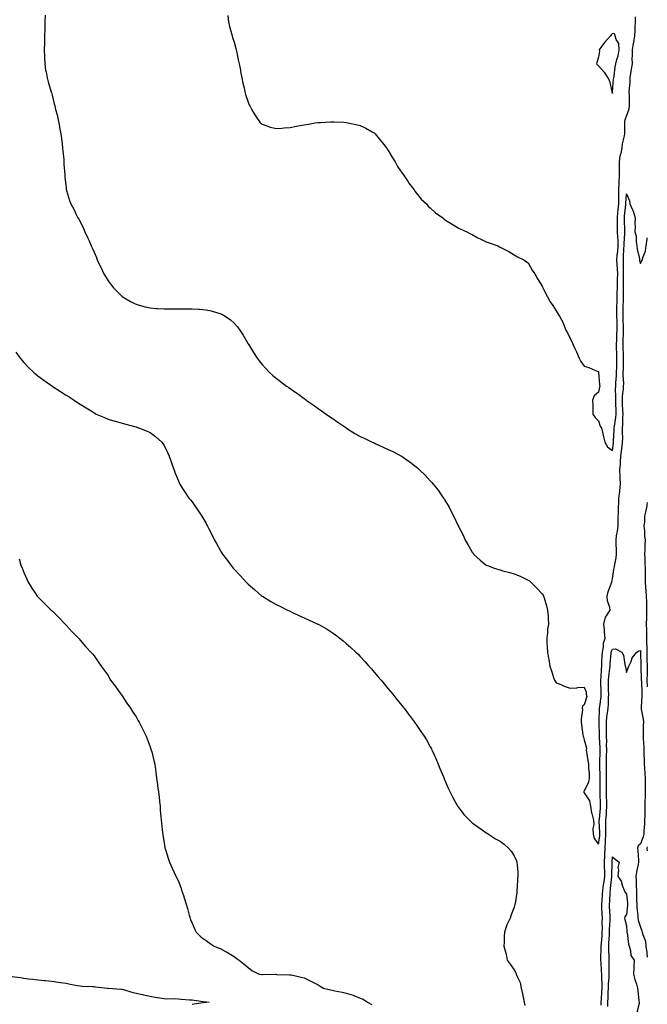
# Model space of a CAD drawing. Units: inches. Extents: x 971123 to 973763, y 7268858 to 7271498.
# Drawn here: x 973315 to 973763, y 7270000 to 7270704 of the extents above; entities that cross this region are included whole.
import ezdxf

# ---------------------------------------------------------------- set-up
doc = ezdxf.new("R2010")
doc.units = ezdxf.units.IN
doc.header["$MEASUREMENT"] = 0
doc.layers.add('Contour_97117268', color=7, linetype='Continuous', true_color=0xdf27ee)

msp = doc.modelspace()

# ---------------------------------------------------------------- linework, layer by layer
at = {"layer": 'Contour_97117268'}
for points in [[(973333.15, 7270706.82, 3192), (973332.92, 7270701.92, 3192), (973332.87, 7270697.1, 3192), (973332.85, 7270696.72, 3192), (973332.81, 7270691.92, 3192), (973332.69, 7270687.28, 3192), (973332.59, 7270686.46, 3192), (973332.45, 7270681.92, 3192), (973332.67, 7270677.3, 3192), (973332.62, 7270676.49, 3192), (973332.86, 7270671.92, 3192), (973333.51, 7270667.38, 3192), (973333.78, 7270666.19, 3192), (973334.5, 7270661.92, 3192), (973335.27, 7270659.14, 3192), (973337.2, 7270652.77, 3192), (973337.44, 7270651.92, 3192), (973337.58, 7270651.45, 3192), (973338.05, 7270649.71, 3192), (973339.66, 7270643.53, 3192), (973340.04, 7270641.92, 3192), (973340.66, 7270639.31, 3192), (973341.64, 7270635.51, 3192), (973342.42, 7270631.92, 3192), (973343.32, 7270627.19, 3192), (973343.44, 7270626.53, 3192), (973344.32, 7270621.92, 3192), (973344.72, 7270618.59, 3192), (973345.27, 7270614.7, 3192), (973345.64, 7270611.92, 3192), (973345.76, 7270609.63, 3192), (973346.4, 7270603.57, 3192), (973346.5, 7270601.92, 3192), (973346.51, 7270600.38, 3192), (973347.18, 7270592.79, 3192), (973347.18, 7270591.92, 3192), (973347.21, 7270591.08, 3192), (973348.05, 7270583.74, 3192), (973348.25, 7270582.12, 3192), (973348.28, 7270581.92, 3192), (973348.39, 7270581.58, 3192), (973350.64, 7270574.51, 3192), (973351.52, 7270571.92, 3192), (973353.78, 7270567.65, 3192), (973355.08, 7270564.89, 3192), (973356.54, 7270561.92, 3192), (973357.14, 7270561.01, 3192), (973358.05, 7270559.44, 3192), (973360.54, 7270554.41, 3192), (973361.55, 7270551.92, 3192), (973363.66, 7270547.53, 3192), (973364.48, 7270545.49, 3192), (973366.04, 7270541.92, 3192), (973366.7, 7270540.57, 3192), (973368.05, 7270537.48, 3192), (973369.71, 7270533.58, 3192), (973370.34, 7270531.92, 3192), (973372.51, 7270527.46, 3192), (973372.86, 7270526.73, 3192), (973375.16, 7270521.92, 3192), (973376.22, 7270520.09, 3192), (973378.05, 7270517.07, 3192), (973380.26, 7270514.13, 3192), (973381.95, 7270511.92, 3192), (973384.96, 7270508.83, 3192), (973388.05, 7270505.93, 3192), (973390.49, 7270504.36, 3192), (973394.55, 7270501.92, 3192), (973396.9, 7270500.77, 3192), (973398.05, 7270500.26, 3192), (973400.27, 7270499.7, 3192), (973404.66, 7270498.53, 3192), (973408.05, 7270497.72, 3192), (973412.59, 7270497.38, 3192), (973413.42, 7270497.29, 3192), (973418.05, 7270496.99, 3192), (973422.93, 7270497.04, 3192), (973423.16, 7270497.03, 3192), (973428.05, 7270497.05, 3192), (973432.88, 7270497.09, 3192), (973433.22, 7270497.09, 3192), (973438.05, 7270497.11, 3192), (973442.89, 7270496.76, 3192), (973443.25, 7270496.72, 3192), (973448.05, 7270496.36, 3192), (973451.71, 7270495.58, 3192), (973455.57, 7270494.4, 3192), (973458.05, 7270493.8, 3192), (973459.37, 7270493.24, 3192), (973461.58, 7270491.92, 3192), (973465.42, 7270489.29, 3192), (973468.05, 7270486.8, 3192), (973470.41, 7270484.28, 3192), (973472.17, 7270481.92, 3192), (973474.48, 7270478.35, 3192), (973478.05, 7270472.02, 3192), (973478.09, 7270471.96, 3192), (973478.11, 7270471.92, 3192), (973478.22, 7270471.75, 3192), (973481.99, 7270465.86, 3192), (973484.5, 7270461.92, 3192), (973486.01, 7270459.88, 3192), (973488.05, 7270457.2, 3192), (973490.63, 7270454.5, 3192), (973493.07, 7270451.92, 3192), (973495.67, 7270449.54, 3192), (973498.05, 7270447.43, 3192), (973501.18, 7270445.05, 3192), (973505.4, 7270441.92, 3192), (973507, 7270440.87, 3192), (973508.05, 7270440.15, 3192), (973512.86, 7270436.73, 3192), (973514.18, 7270435.79, 3192), (973518.05, 7270433, 3192), (973518.67, 7270432.54, 3192), (973519.48, 7270431.92, 3192), (973524.51, 7270428.38, 3192), (973528.05, 7270425.93, 3192), (973530.35, 7270424.22, 3192), (973533.65, 7270421.92, 3192), (973536.25, 7270420.12, 3192), (973538.05, 7270418.95, 3192), (973542.12, 7270415.99, 3192), (973547.73, 7270412.24, 3192), (973548.05, 7270412.03, 3192), (973548.11, 7270411.98, 3192), (973548.22, 7270411.92, 3192), (973554.23, 7270408.1, 3192), (973558.05, 7270405.97, 3192), (973560.77, 7270404.64, 3192), (973566.71, 7270401.92, 3192), (973567.6, 7270401.47, 3192), (973568.05, 7270401.25, 3192), (973569.31, 7270400.66, 3192), (973574.46, 7270398.33, 3192), (973578.05, 7270396.64, 3192), (973581.27, 7270395.14, 3192), (973587.6, 7270391.92, 3192), (973587.88, 7270391.75, 3192), (973588.05, 7270391.65, 3192), (973589.03, 7270390.94, 3192), (973593.73, 7270387.6, 3192), (973598.05, 7270384.25, 3192), (973599.28, 7270383.15, 3192), (973600.61, 7270381.92, 3192), (973604.35, 7270378.22, 3192), (973608.05, 7270374.32, 3192), (973609.19, 7270373.06, 3192), (973610.18, 7270371.92, 3192), (973613.63, 7270367.5, 3192), (973616.38, 7270363.59, 3192), (973617.57, 7270361.92, 3192), (973617.77, 7270361.64, 3192), (973618.05, 7270361.14, 3192), (973621.5, 7270355.37, 3192), (973623.33, 7270351.92, 3192), (973624.94, 7270348.81, 3192), (973628.05, 7270342.18, 3192), (973628.14, 7270342.01, 3192), (973628.19, 7270341.92, 3192), (973628.31, 7270341.66, 3192), (973631.46, 7270335.33, 3192), (973633, 7270331.92, 3192), (973634.85, 7270328.72, 3192), (973638.05, 7270323.18, 3192), (973638.6, 7270322.47, 3192), (973639.02, 7270321.92, 3192), (973643.69, 7270317.56, 3192), (973648.05, 7270314.01, 3192), (973649.55, 7270313.42, 3192), (973653.69, 7270311.92, 3192), (973657.03, 7270310.9, 3192), (973658.05, 7270310.58, 3192), (973659.92, 7270310.05, 3192), (973664.9, 7270308.77, 3192), (973668.05, 7270307.79, 3192), (973672.19, 7270306.06, 3192), (973675.55, 7270304.42, 3192), (973678.05, 7270303.28, 3192), (973678.82, 7270302.69, 3192), (973679.75, 7270301.92, 3192), (973683.98, 7270297.85, 3192), (973688.05, 7270293.58, 3192), (973688.62, 7270292.49, 3192), (973688.97, 7270291.92, 3192), (973689.36, 7270290.61, 3192), (973690.96, 7270284.83, 3192), (973691.87, 7270281.92, 3192), (973692.18, 7270277.79, 3192), (973692.21, 7270276.08, 3192), (973692.57, 7270271.92, 3192), (973691.66, 7270268.31, 3192), (973691.81, 7270265.68, 3192), (973691.23, 7270261.92, 3192), (973691.28, 7270258.69, 3192), (973691.63, 7270255.5, 3192), (973691.68, 7270251.92, 3192), (973692.49, 7270247.48, 3192), (973692.69, 7270246.56, 3192), (973693.48, 7270241.92, 3192), (973694.55, 7270238.42, 3192), (973696.13, 7270233.84, 3192), (973696.76, 7270231.92, 3192), (973697.23, 7270231.1, 3192), (973698.05, 7270229.89, 3192), (973701.31, 7270228.66, 3192), (973703.77, 7270227.64, 3192), (973708.05, 7270226.24, 3192), (973712.61, 7270226.48, 3192), (973713.41, 7270226.56, 3192), (973718.05, 7270226.8, 3192), (973719.33, 7270223.2, 3192), (973719.45, 7270221.92, 3192), (973719.72, 7270220.25, 3192), (973718.05, 7270214.21, 3192), (973716.72, 7270213.25, 3192), (973716.62, 7270211.92, 3192), (973716.77, 7270210.64, 3192), (973715.72, 7270204.25, 3192), (973715.86, 7270201.92, 3192), (973716.1, 7270199.97, 3192), (973717.1, 7270192.87, 3192), (973717.22, 7270191.92, 3192), (973717.39, 7270191.26, 3192), (973718.05, 7270189.17, 3192), (973719.53, 7270183.4, 3192), (973719.38, 7270181.92, 3192), (973719.65, 7270180.32, 3192), (973720.61, 7270174.48, 3192), (973721.07, 7270171.92, 3192), (973721.12, 7270168.85, 3192), (973721.55, 7270165.42, 3192), (973721.59, 7270161.92, 3192), (973721, 7270158.97, 3192), (973718.05, 7270152.68, 3192), (973717.72, 7270152.25, 3192), (973717.61, 7270151.92, 3192), (973717.79, 7270151.66, 3192), (973718.05, 7270151.51, 3192), (973721.83, 7270145.7, 3192), (973722.43, 7270141.92, 3192), (973723.19, 7270137.06, 3192), (973723.37, 7270136.6, 3192), (973724.51, 7270131.92, 3192), (973724.8, 7270128.67, 3192), (973724.14, 7270125.83, 3192), (973724.33, 7270121.92, 3192), (973724.96, 7270118.83, 3192), (973728.05, 7270114.63, 3192), (973729.17, 7270120.8, 3192), (973729.23, 7270121.92, 3192), (973729.22, 7270123.09, 3192), (973728.73, 7270131.24, 3192), (973728.73, 7270131.92, 3192), (973728.78, 7270132.65, 3192), (973729.56, 7270140.41, 3192), (973729.67, 7270141.92, 3192), (973729.62, 7270143.49, 3192), (973729.34, 7270150.63, 3192), (973729.29, 7270151.92, 3192), (973729.29, 7270153.16, 3192), (973729.25, 7270160.72, 3192), (973729.25, 7270161.92, 3192), (973729.26, 7270163.13, 3192), (973729.13, 7270170.84, 3192), (973729.14, 7270171.92, 3192), (973729.16, 7270173.03, 3192), (973729.39, 7270180.58, 3192), (973729.41, 7270181.92, 3192), (973729.39, 7270183.26, 3192), (973728.88, 7270191.09, 3192), (973728.87, 7270191.92, 3192), (973728.85, 7270192.72, 3192), (973728.69, 7270201.28, 3192), (973728.68, 7270201.92, 3192), (973728.74, 7270202.61, 3192), (973728.9, 7270211.07, 3192), (973728.99, 7270211.92, 3192), (973729.07, 7270212.94, 3192), (973729.98, 7270219.99, 3192), (973730.11, 7270221.92, 3192), (973730.07, 7270223.94, 3192), (973729.92, 7270230.05, 3192), (973729.89, 7270231.92, 3192), (973730.05, 7270233.92, 3192), (973730.26, 7270239.71, 3192), (973730.45, 7270241.92, 3192), (973730.63, 7270244.5, 3192), (973730.84, 7270249.13, 3192), (973731.04, 7270251.92, 3192), (973731.75, 7270255.62, 3192), (973731.8, 7270258.17, 3192), (973732.9, 7270261.92, 3192), (973732.35, 7270266.22, 3192), (973732.36, 7270267.61, 3192), (973731.92, 7270271.92, 3192), (973733.16, 7270276.81, 3192), (973733.94, 7270277.81, 3192), (973736.5, 7270281.92, 3192), (973736.32, 7270283.65, 3192), (973734.63, 7270288.5, 3192), (973734.43, 7270291.92, 3192), (973735.01, 7270294.96, 3192), (973737.45, 7270301.32, 3192), (973737.61, 7270301.92, 3192), (973737.7, 7270302.27, 3192), (973738.05, 7270304.23, 3192), (973739.2, 7270310.77, 3192), (973739.34, 7270311.92, 3192), (973739.5, 7270313.37, 3192), (973740.72, 7270319.25, 3192), (973740.96, 7270321.92, 3192), (973740.93, 7270324.8, 3192), (973740.71, 7270329.26, 3192), (973740.68, 7270331.92, 3192), (973741.08, 7270334.95, 3192), (973741.74, 7270338.23, 3192), (973742.16, 7270341.92, 3192), (973742.27, 7270346.14, 3192), (973742.31, 7270347.66, 3192), (973742.42, 7270351.92, 3192), (973742.56, 7270356.43, 3192), (973742.6, 7270357.37, 3192), (973742.75, 7270361.92, 3192), (973743.36, 7270366.61, 3192), (973743.37, 7270367.24, 3192), (973743.88, 7270371.92, 3192), (973743.66, 7270376.31, 3192), (973743.61, 7270377.48, 3192), (973743.37, 7270381.92, 3192), (973743.8, 7270386.17, 3192), (973743.79, 7270387.66, 3192), (973744.15, 7270391.92, 3192), (973744.6, 7270395.37, 3192), (973745.01, 7270398.88, 3192), (973745.4, 7270401.92, 3192), (973745.44, 7270404.53, 3192), (973745.32, 7270409.19, 3192), (973745.34, 7270411.92, 3192), (973745.58, 7270414.39, 3192), (973745.53, 7270419.4, 3192), (973745.73, 7270421.92, 3192), (973745.65, 7270424.32, 3192), (973745.4, 7270429.27, 3192), (973745.33, 7270431.92, 3192), (973745.41, 7270434.56, 3192), (973746.02, 7270439.89, 3192), (973746.1, 7270441.92, 3192), (973746.16, 7270443.81, 3192), (973745.81, 7270449.68, 3192), (973745.87, 7270451.92, 3192), (973745.91, 7270454.06, 3192), (973746, 7270459.87, 3192), (973746.04, 7270461.92, 3192), (973745.98, 7270463.99, 3192), (973745.83, 7270469.7, 3192), (973745.78, 7270471.92, 3192), (973745.85, 7270474.12, 3192), (973745.94, 7270479.81, 3192), (973746.01, 7270481.92, 3192), (973745.97, 7270484, 3192), (973745.76, 7270489.63, 3192), (973745.71, 7270491.92, 3192), (973745.74, 7270494.23, 3192), (973745.88, 7270499.75, 3192), (973745.9, 7270501.92, 3192), (973745.94, 7270504.03, 3192), (973745.96, 7270509.83, 3192), (973746, 7270511.92, 3192), (973746.04, 7270513.93, 3192), (973746.02, 7270519.89, 3192), (973746.06, 7270521.92, 3192), (973745.97, 7270524, 3192), (973746.02, 7270529.89, 3192), (973745.92, 7270531.92, 3192), (973746.07, 7270533.9, 3192), (973746.27, 7270540.14, 3192), (973746.39, 7270541.92, 3192), (973746.37, 7270543.6, 3192), (973746.95, 7270550.82, 3192), (973746.94, 7270551.92, 3192), (973746.92, 7270553.05, 3192), (973746.72, 7270560.59, 3192), (973746.7, 7270561.92, 3192), (973746.82, 7270563.15, 3192), (973747.57, 7270571.44, 3192), (973747.62, 7270571.92, 3192), (973747.63, 7270572.34, 3192), (973748.05, 7270579.16, 3192), (973750.24, 7270574.11, 3192), (973750.64, 7270571.92, 3192), (973752.35, 7270567.62, 3192), (973752.8, 7270566.67, 3192), (973754.25, 7270561.92, 3192), (973754.14, 7270558.01, 3192), (973754.31, 7270555.66, 3192), (973754.18, 7270551.92, 3192), (973754.95, 7270548.82, 3192), (973754.98, 7270544.99, 3192), (973755.5, 7270541.92, 3192), (973755.86, 7270539.73, 3192), (973757.33, 7270532.64, 3192), (973757.45, 7270531.92, 3192), (973757.53, 7270531.4, 3192), (973758.05, 7270529.39, 3192), (973758.94, 7270531.03, 3192), (973759.5, 7270531.92, 3192), (973759.89, 7270533.76, 3192), (973761.69, 7270538.28, 3192), (973762.16, 7270541.92, 3192), (973762.85, 7270546.72, 3192), (973762.86, 7270547.11, 3192), (973763, 7270547.8, 3192)], [(973463.55, 7270706.42, 3193), (973464.08, 7270701.92, 3193), (973464.86, 7270698.73, 3193), (973466.19, 7270693.78, 3193), (973466.67, 7270691.92, 3193), (973467, 7270690.87, 3193), (973468.05, 7270687.52, 3193), (973469.2, 7270683.07, 3193), (973469.51, 7270681.92, 3193), (973469.92, 7270680.05, 3193), (973471.03, 7270674.9, 3193), (973471.69, 7270671.92, 3193), (973472.49, 7270667.48, 3193), (973472.64, 7270666.51, 3193), (973473.48, 7270661.92, 3193), (973474.28, 7270658.15, 3193), (973475.13, 7270654.84, 3193), (973475.78, 7270651.92, 3193), (973476.25, 7270650.12, 3193), (973478.05, 7270644.55, 3193), (973478.82, 7270642.69, 3193), (973479.24, 7270641.92, 3193), (973480.76, 7270639.21, 3193), (973482.33, 7270636.2, 3193), (973485.25, 7270631.92, 3193), (973486.47, 7270630.34, 3193), (973488.05, 7270628.87, 3193), (973492.81, 7270627.16, 3193), (973493.14, 7270627.01, 3193), (973498.05, 7270625.82, 3193), (973502.21, 7270626.08, 3193), (973503.66, 7270626.31, 3193), (973508.05, 7270626.58, 3193), (973512.47, 7270627.5, 3193), (973513.82, 7270627.69, 3193), (973518.05, 7270628.47, 3193), (973521.04, 7270628.93, 3193), (973525.91, 7270629.78, 3193), (973528.05, 7270630.13, 3193), (973529.77, 7270630.2, 3193), (973536.76, 7270630.63, 3193), (973538.05, 7270630.69, 3193), (973539.39, 7270630.58, 3193), (973546.38, 7270630.25, 3193), (973548.05, 7270630.11, 3193), (973550.36, 7270629.61, 3193), (973554.86, 7270628.73, 3193), (973558.05, 7270627.96, 3193), (973562.19, 7270626.06, 3193), (973566.48, 7270623.49, 3193), (973568.05, 7270622.61, 3193), (973568.42, 7270622.29, 3193), (973568.77, 7270621.92, 3193), (973572.63, 7270617.34, 3193), (973573.02, 7270616.89, 3193), (973576.85, 7270611.92, 3193), (973577.31, 7270611.18, 3193), (973578.05, 7270610.06, 3193), (973581, 7270604.87, 3193), (973582.91, 7270601.92, 3193), (973584.8, 7270598.67, 3193), (973588.05, 7270594.04, 3193), (973588.89, 7270592.76, 3193), (973589.54, 7270591.92, 3193), (973592.22, 7270587.75, 3193), (973592.84, 7270586.71, 3193), (973596.52, 7270581.92, 3193), (973597.12, 7270580.99, 3193), (973598.05, 7270579.92, 3193), (973601.6, 7270575.47, 3193), (973605.3, 7270571.92, 3193), (973606.59, 7270570.46, 3193), (973608.05, 7270569.21, 3193), (973611.82, 7270565.69, 3193), (973617.01, 7270561.92, 3193), (973617.59, 7270561.46, 3193), (973618.05, 7270561.18, 3193), (973620.23, 7270559.74, 3193), (973623.59, 7270557.46, 3193), (973628.05, 7270554.83, 3193), (973629.96, 7270553.83, 3193), (973634.25, 7270551.92, 3193), (973636.75, 7270550.62, 3193), (973638.05, 7270550.02, 3193), (973642.14, 7270547.83, 3193), (973643.32, 7270547.19, 3193), (973648.05, 7270544.82, 3193), (973650.19, 7270544.06, 3193), (973656.28, 7270541.92, 3193), (973657.48, 7270541.35, 3193), (973658.05, 7270541.06, 3193), (973659.85, 7270540.12, 3193), (973664.05, 7270537.92, 3193), (973668.05, 7270535.71, 3193), (973670.4, 7270534.27, 3193), (973674.9, 7270531.92, 3193), (973676.72, 7270530.59, 3193), (973678.05, 7270529.83, 3193), (973680.88, 7270524.75, 3193), (973682.64, 7270521.92, 3193), (973684.66, 7270518.53, 3193), (973688.05, 7270513.13, 3193), (973688.33, 7270512.2, 3193), (973688.42, 7270511.92, 3193), (973688.82, 7270511.15, 3193), (973691.71, 7270505.58, 3193), (973693.61, 7270501.92, 3193), (973695.45, 7270499.32, 3193), (973698.05, 7270495.51, 3193), (973699.4, 7270493.27, 3193), (973700.27, 7270491.92, 3193), (973702.98, 7270486.99, 3193), (973703.04, 7270486.91, 3193), (973704.86, 7270481.92, 3193), (973706.08, 7270479.95, 3193), (973708.05, 7270475.9, 3193), (973709.45, 7270473.32, 3193), (973709.79, 7270471.92, 3193), (973711.32, 7270468.65, 3193), (973712.46, 7270466.33, 3193), (973714.37, 7270461.92, 3193), (973715.6, 7270459.47, 3193), (973718.05, 7270456.04, 3193), (973721.25, 7270455.12, 3193), (973727.59, 7270452.38, 3193), (973728.05, 7270452.22, 3193), (973728.09, 7270451.96, 3193), (973728.09, 7270451.92, 3193), (973728.1, 7270451.87, 3193), (973728.79, 7270442.66, 3193), (973729.01, 7270441.92, 3193), (973728.85, 7270441.12, 3193), (973728.05, 7270437.5, 3193), (973725.1, 7270434.87, 3193), (973723.87, 7270431.92, 3193), (973724.06, 7270427.93, 3193), (973724.02, 7270425.95, 3193), (973724.14, 7270421.92, 3193), (973725.68, 7270419.55, 3193), (973728.05, 7270417.03, 3193), (973729.28, 7270413.15, 3193), (973730.26, 7270411.92, 3193), (973731.01, 7270408.96, 3193), (973731.71, 7270405.58, 3193), (973732.76, 7270401.92, 3193), (973734.67, 7270398.54, 3193), (973738.05, 7270395.91, 3193), (973738.8, 7270401.17, 3193), (973738.9, 7270401.92, 3193), (973738.91, 7270402.78, 3193), (973739.34, 7270410.63, 3193), (973739.35, 7270411.92, 3193), (973739.49, 7270413.36, 3193), (973740.56, 7270419.41, 3193), (973740.75, 7270421.92, 3193), (973740.67, 7270424.54, 3193), (973740.58, 7270429.39, 3193), (973740.49, 7270431.92, 3193), (973740.58, 7270434.45, 3193), (973740.34, 7270439.63, 3193), (973740.43, 7270441.92, 3193), (973740.51, 7270444.38, 3193), (973741.04, 7270448.93, 3193), (973741.13, 7270451.92, 3193), (973741.17, 7270455.05, 3193), (973741.23, 7270458.74, 3193), (973741.28, 7270461.92, 3193), (973741.2, 7270465.07, 3193), (973741.13, 7270468.84, 3193), (973741.05, 7270471.92, 3193), (973741.16, 7270475.03, 3193), (973741.34, 7270478.63, 3193), (973741.45, 7270481.92, 3193), (973741.38, 7270485.25, 3193), (973741.39, 7270488.58, 3193), (973741.33, 7270491.92, 3193), (973741.37, 7270495.24, 3193), (973741.35, 7270498.62, 3193), (973741.39, 7270501.92, 3193), (973741.45, 7270505.32, 3193), (973741.56, 7270508.41, 3193), (973741.61, 7270511.92, 3193), (973741.7, 7270515.57, 3193), (973741.83, 7270518.14, 3193), (973741.91, 7270521.92, 3193), (973741.75, 7270525.62, 3193), (973741.48, 7270528.49, 3193), (973741.32, 7270531.92, 3193), (973741.59, 7270535.46, 3193), (973741.89, 7270538.08, 3193), (973742.15, 7270541.92, 3193), (973742.1, 7270545.97, 3193), (973741.87, 7270548.1, 3193), (973741.81, 7270551.92, 3193), (973741.76, 7270555.63, 3193), (973741.75, 7270558.22, 3193), (973741.7, 7270561.92, 3193), (973742.06, 7270565.93, 3193), (973742.23, 7270567.74, 3193), (973742.61, 7270571.92, 3193), (973742.69, 7270576.56, 3193), (973742.67, 7270577.3, 3193), (973742.76, 7270581.92, 3193), (973742.94, 7270586.81, 3193), (973742.92, 7270587.05, 3193), (973743.17, 7270591.92, 3193), (973743.13, 7270596.84, 3193), (973743.14, 7270597.01, 3193), (973743.1, 7270601.92, 3193), (973743.75, 7270606.22, 3193), (973744.29, 7270608.16, 3193), (973745, 7270611.92, 3193), (973745.18, 7270614.79, 3193), (973746.75, 7270620.62, 3193), (973746.87, 7270621.92, 3193), (973747, 7270622.97, 3193), (973747.06, 7270630.93, 3193), (973747.16, 7270631.92, 3193), (973747.34, 7270632.63, 3193), (973748.05, 7270634.68, 3193), (973750.01, 7270639.96, 3193), (973750.34, 7270641.92, 3193), (973750.24, 7270644.11, 3193), (973750.23, 7270649.74, 3193), (973750.14, 7270651.92, 3193), (973750.25, 7270654.12, 3193), (973750.73, 7270659.24, 3193), (973750.84, 7270661.92, 3193), (973751.31, 7270665.18, 3193), (973751.81, 7270668.16, 3193), (973752.33, 7270671.92, 3193), (973752.27, 7270676.14, 3193), (973752.37, 7270677.6, 3193), (973752.32, 7270681.92, 3193), (973753.23, 7270686.74, 3193), (973753.28, 7270687.15, 3193), (973754.14, 7270691.92, 3193), (973754.34, 7270695.63, 3193), (973754.3, 7270698.17, 3193), (973754.48, 7270701.92, 3193), (973754.47, 7270705.5, 3193)], [(973312.18, 7270466.05, 3191), (973315.37, 7270461.92, 3191), (973316.56, 7270460.43, 3191), (973318.05, 7270458.7, 3191), (973321.36, 7270455.23, 3191), (973324.89, 7270451.92, 3191), (973326.54, 7270450.41, 3191), (973328.05, 7270449.15, 3191), (973332.21, 7270446.08, 3191), (973337.81, 7270442.16, 3191), (973338.05, 7270441.99, 3191), (973338.1, 7270441.97, 3191), (973338.17, 7270441.92, 3191), (973344.12, 7270437.99, 3191), (973348.05, 7270435.45, 3191), (973350.25, 7270434.12, 3191), (973353.83, 7270431.92, 3191), (973356.3, 7270430.17, 3191), (973358.05, 7270429, 3191), (973362.37, 7270426.24, 3191), (973365.89, 7270424.08, 3191), (973368.05, 7270422.73, 3191), (973368.57, 7270422.44, 3191), (973369.69, 7270421.92, 3191), (973375.47, 7270419.34, 3191), (973378.05, 7270418.36, 3191), (973382.97, 7270416.84, 3191), (973383.19, 7270416.78, 3191), (973388.05, 7270415.37, 3191), (973390.82, 7270414.69, 3191), (973396.99, 7270412.98, 3191), (973398.05, 7270412.71, 3191), (973398.67, 7270412.54, 3191), (973400.55, 7270411.92, 3191), (973405.92, 7270409.79, 3191), (973408.05, 7270408.64, 3191), (973411.9, 7270405.77, 3191), (973416.36, 7270401.92, 3191), (973417.07, 7270400.94, 3191), (973418.05, 7270399.35, 3191), (973420.52, 7270394.39, 3191), (973421.77, 7270391.92, 3191), (973423.29, 7270387.16, 3191), (973423.6, 7270386.37, 3191), (973425.16, 7270381.92, 3191), (973425.88, 7270379.75, 3191), (973428.05, 7270374.66, 3191), (973428.83, 7270372.7, 3191), (973429.25, 7270371.92, 3191), (973431.28, 7270368.69, 3191), (973432.62, 7270366.49, 3191), (973435.81, 7270361.92, 3191), (973436.83, 7270360.7, 3191), (973438.05, 7270359.2, 3191), (973441.06, 7270354.93, 3191), (973443.07, 7270351.92, 3191), (973445.05, 7270348.92, 3191), (973448.05, 7270343.71, 3191), (973448.67, 7270342.55, 3191), (973448.98, 7270341.92, 3191), (973449.99, 7270339.98, 3191), (973452.12, 7270335.99, 3191), (973454.15, 7270331.92, 3191), (973455.55, 7270329.42, 3191), (973458.05, 7270324.59, 3191), (973459.06, 7270322.93, 3191), (973459.68, 7270321.92, 3191), (973463.37, 7270317.24, 3191), (973465.34, 7270314.63, 3191), (973467.4, 7270311.92, 3191), (973467.7, 7270311.57, 3191), (973468.05, 7270311.11, 3191), (973472.61, 7270306.48, 3191), (973476.68, 7270301.92, 3191), (973477.34, 7270301.21, 3191), (973478.05, 7270300.37, 3191), (973482.63, 7270296.5, 3191), (973487.95, 7270291.92, 3191), (973488, 7270291.87, 3191), (973488.05, 7270291.84, 3191), (973488.24, 7270291.73, 3191), (973494.26, 7270288.13, 3191), (973498.05, 7270285.95, 3191), (973500.73, 7270284.6, 3191), (973506.05, 7270281.92, 3191), (973507.43, 7270281.3, 3191), (973508.05, 7270281.04, 3191), (973509.68, 7270280.29, 3191), (973514.28, 7270278.15, 3191), (973518.05, 7270276.44, 3191), (973521.15, 7270275.02, 3191), (973527.71, 7270271.92, 3191), (973527.94, 7270271.81, 3191), (973528.05, 7270271.75, 3191), (973528.43, 7270271.54, 3191), (973534.36, 7270268.23, 3191), (973538.05, 7270265.92, 3191), (973540.41, 7270264.28, 3191), (973543.53, 7270261.92, 3191), (973546, 7270259.87, 3191), (973548.05, 7270258.13, 3191), (973551.37, 7270255.24, 3191), (973554.98, 7270251.92, 3191), (973556.5, 7270250.37, 3191), (973558.05, 7270248.74, 3191), (973561.31, 7270245.18, 3191), (973564.32, 7270241.92, 3191), (973566.04, 7270239.91, 3191), (973568.05, 7270237.62, 3191), (973570.69, 7270234.56, 3191), (973572.99, 7270231.92, 3191), (973575.25, 7270229.12, 3191), (973578.05, 7270225.77, 3191), (973579.8, 7270223.67, 3191), (973581.31, 7270221.92, 3191), (973584.25, 7270218.12, 3191), (973588.05, 7270213.45, 3191), (973588.74, 7270212.61, 3191), (973589.33, 7270211.92, 3191), (973593.08, 7270206.95, 3191), (973593.25, 7270206.72, 3191), (973596.89, 7270201.92, 3191), (973597.35, 7270201.22, 3191), (973598.05, 7270200.12, 3191), (973601.36, 7270195.23, 3191), (973603.72, 7270191.92, 3191), (973605.28, 7270189.15, 3191), (973608.05, 7270184.16, 3191), (973608.84, 7270182.71, 3191), (973609.26, 7270181.92, 3191), (973610.29, 7270179.68, 3191), (973612.03, 7270175.9, 3191), (973613.72, 7270171.92, 3191), (973614.97, 7270168.84, 3191), (973617.73, 7270162.24, 3191), (973617.86, 7270161.92, 3191), (973617.92, 7270161.79, 3191), (973618.05, 7270161.5, 3191), (973620.96, 7270154.83, 3191), (973622.25, 7270151.92, 3191), (973624.25, 7270148.12, 3191), (973627.13, 7270142.84, 3191), (973627.63, 7270141.92, 3191), (973627.8, 7270141.67, 3191), (973628.05, 7270141.31, 3191), (973632.06, 7270135.93, 3191), (973635.99, 7270131.92, 3191), (973637.01, 7270130.88, 3191), (973638.05, 7270130.03, 3191), (973642.66, 7270126.53, 3191), (973645.02, 7270124.95, 3191), (973648.05, 7270122.88, 3191), (973648.63, 7270122.5, 3191), (973649.65, 7270121.92, 3191), (973654.75, 7270118.62, 3191), (973658.05, 7270116.9, 3191), (973660.78, 7270114.65, 3191), (973664.03, 7270111.92, 3191), (973665.76, 7270109.63, 3191), (973668.05, 7270106.49, 3191), (973669.41, 7270103.28, 3191), (973669.89, 7270101.92, 3191), (973669.99, 7270099.98, 3191), (973670.55, 7270094.42, 3191), (973670.69, 7270091.92, 3191), (973670.33, 7270089.64, 3191), (973670.16, 7270084.03, 3191), (973669.91, 7270081.92, 3191), (973669.75, 7270080.22, 3191), (973668.56, 7270072.43, 3191), (973668.51, 7270071.92, 3191), (973668.44, 7270071.53, 3191), (973668.05, 7270069.8, 3191), (973665.81, 7270064.16, 3191), (973665.02, 7270061.92, 3191), (973662.75, 7270057.22, 3191), (973662.54, 7270056.41, 3191), (973660.95, 7270051.92, 3191), (973660.85, 7270049.12, 3191), (973660.79, 7270044.66, 3191), (973660.7, 7270041.92, 3191), (973661.5, 7270038.47, 3191), (973662.21, 7270036.08, 3191), (973662.96, 7270031.92, 3191), (973665.09, 7270028.96, 3191), (973668.05, 7270025, 3191), (973669.06, 7270022.93, 3191), (973669.49, 7270021.92, 3191), (973670.25, 7270019.72, 3191), (973672.18, 7270016.05, 3191), (973672.99, 7270011.92, 3191), (973673.87, 7270007.74, 3191), (973674.4, 7270005.57, 3191), (973675.21, 7270001.92, 3191), (973675.61, 7269999.48, 3191)], [(973763, 7270358.68, 3192), (973762.58, 7270357.39, 3192), (973762.58, 7270356.45, 3192), (973761.68, 7270351.92, 3192), (973761.03, 7270348.94, 3192), (973761.05, 7270344.92, 3192), (973760.6, 7270341.92, 3192), (973760.97, 7270339, 3192), (973760.99, 7270334.86, 3192), (973761.49, 7270331.92, 3192), (973761.19, 7270328.78, 3192), (973761.24, 7270325.11, 3192), (973761, 7270321.92, 3192), (973761.21, 7270318.76, 3192), (973761.19, 7270315.06, 3192), (973761.45, 7270311.92, 3192), (973761.48, 7270308.49, 3192), (973761.48, 7270305.35, 3192), (973761.51, 7270301.92, 3192), (973761.79, 7270298.18, 3192), (973761.87, 7270295.74, 3192), (973762.18, 7270291.92, 3192), (973762.33, 7270287.64, 3192), (973762.38, 7270286.25, 3192), (973762.51, 7270281.92, 3192), (973762.35, 7270277.62, 3192), (973762.4, 7270276.27, 3192), (973762.25, 7270271.92, 3192), (973762.35, 7270267.62, 3192), (973762.36, 7270266.23, 3192), (973762.45, 7270261.92, 3192), (973762.46, 7270257.51, 3192), (973762.55, 7270256.42, 3192), (973762.57, 7270251.92, 3192), (973762.69, 7270247.28, 3192), (973762.72, 7270246.59, 3192), (973762.84, 7270241.92, 3192), (973762.8, 7270237.17, 3192), (973762.81, 7270236.68, 3192), (973762.77, 7270231.92, 3192), (973763, 7270227.18, 3192)], [(973314.52, 7270318.39, 3190), (973315.91, 7270314.06, 3190), (973316.72, 7270311.92, 3190), (973317.12, 7270310.99, 3190), (973318.05, 7270308.81, 3190), (973320.08, 7270303.95, 3190), (973320.98, 7270301.92, 3190), (973323.64, 7270297.51, 3190), (973326.31, 7270293.66, 3190), (973327.48, 7270291.92, 3190), (973327.74, 7270291.61, 3190), (973328.05, 7270291.25, 3190), (973332.68, 7270286.55, 3190), (973337.56, 7270281.92, 3190), (973337.8, 7270281.67, 3190), (973338.05, 7270281.36, 3190), (973342.82, 7270276.69, 3190), (973347.49, 7270271.92, 3190), (973347.73, 7270271.6, 3190), (973348.05, 7270271.13, 3190), (973352.47, 7270266.34, 3190), (973356.91, 7270261.92, 3190), (973357.42, 7270261.29, 3190), (973358.05, 7270260.48, 3190), (973362.01, 7270255.88, 3190), (973365.86, 7270251.92, 3190), (973366.84, 7270250.71, 3190), (973368.05, 7270249.26, 3190), (973371.04, 7270244.91, 3190), (973373.24, 7270241.92, 3190), (973375.24, 7270239.11, 3190), (973378.05, 7270235.1, 3190), (973379.21, 7270233.08, 3190), (973379.92, 7270231.92, 3190), (973383.4, 7270227.27, 3190), (973385.12, 7270224.85, 3190), (973387.2, 7270221.92, 3190), (973387.55, 7270221.42, 3190), (973388.05, 7270220.72, 3190), (973391.57, 7270215.44, 3190), (973394.01, 7270211.92, 3190), (973395.61, 7270209.48, 3190), (973398.05, 7270205.72, 3190), (973399.42, 7270203.29, 3190), (973400.24, 7270201.92, 3190), (973402.39, 7270197.58, 3190), (973402.82, 7270196.69, 3190), (973405.34, 7270191.92, 3190), (973406.04, 7270189.91, 3190), (973408.05, 7270184.36, 3190), (973408.68, 7270182.55, 3190), (973408.93, 7270181.92, 3190), (973409.22, 7270180.75, 3190), (973410.73, 7270174.6, 3190), (973411.4, 7270171.92, 3190), (973411.92, 7270168.05, 3190), (973412.18, 7270166.05, 3190), (973412.76, 7270161.92, 3190), (973413.37, 7270157.24, 3190), (973413.47, 7270156.5, 3190), (973414.09, 7270151.92, 3190), (973414.45, 7270148.32, 3190), (973414.82, 7270145.15, 3190), (973415.15, 7270141.92, 3190), (973415.31, 7270139.18, 3190), (973415.76, 7270134.21, 3190), (973415.91, 7270131.92, 3190), (973416.1, 7270129.97, 3190), (973417.03, 7270122.94, 3190), (973417.13, 7270121.92, 3190), (973417.21, 7270121.08, 3190), (973418.05, 7270115.62, 3190), (973418.53, 7270112.4, 3190), (973418.65, 7270111.92, 3190), (973418.96, 7270111.01, 3190), (973420.86, 7270104.73, 3190), (973421.92, 7270101.92, 3190), (973423.79, 7270097.66, 3190), (973425, 7270094.97, 3190), (973426.35, 7270091.92, 3190), (973426.97, 7270090.84, 3190), (973428.05, 7270088.68, 3190), (973429.96, 7270083.83, 3190), (973430.57, 7270081.92, 3190), (973431.88, 7270078.09, 3190), (973432.5, 7270076.37, 3190), (973433.91, 7270071.92, 3190), (973434.89, 7270068.76, 3190), (973436, 7270063.97, 3190), (973436.57, 7270061.92, 3190), (973436.97, 7270060.84, 3190), (973438.05, 7270058.22, 3190), (973439.91, 7270053.78, 3190), (973440.91, 7270051.92, 3190), (973444.45, 7270048.32, 3190), (973448.05, 7270045.99, 3190), (973450.31, 7270044.18, 3190), (973453.92, 7270041.92, 3190), (973456.76, 7270040.63, 3190), (973458.05, 7270040.22, 3190), (973461.89, 7270038.08, 3190), (973463.38, 7270037.25, 3190), (973468.05, 7270034.56, 3190), (973469.53, 7270033.4, 3190), (973471.69, 7270031.92, 3190), (973475.25, 7270029.12, 3190), (973478.05, 7270026.72, 3190), (973480.74, 7270024.61, 3190), (973486, 7270021.92, 3190), (973487.78, 7270021.65, 3190), (973488.05, 7270021.6, 3190), (973488.37, 7270021.6, 3190), (973497.91, 7270021.78, 3190), (973498.05, 7270021.78, 3190), (973498.2, 7270021.77, 3190), (973507.65, 7270021.52, 3190), (973508.05, 7270021.47, 3190), (973508.67, 7270021.3, 3190), (973515.93, 7270019.8, 3190), (973518.05, 7270019.16, 3190), (973522.93, 7270016.8, 3190), (973523.38, 7270016.59, 3190), (973528.05, 7270014.37, 3190), (973529.57, 7270013.44, 3190), (973531.9, 7270011.92, 3190), (973536.8, 7270010.67, 3190), (973538.05, 7270010.46, 3190), (973539.95, 7270010.02, 3190), (973545.1, 7270008.97, 3190), (973548.05, 7270008.22, 3190), (973552.93, 7270006.8, 3190), (973553.4, 7270006.57, 3190), (973558.05, 7270004.73, 3190), (973560.08, 7270003.95, 3190), (973563.19, 7270001.92, 3190), (973566.42, 7270000.29, 3190)], [(973730.12, 7269999.85, 3191), (973730.1, 7270001.92, 3191), (973730.21, 7270004.08, 3191), (973730.62, 7270009.35, 3191), (973730.75, 7270011.92, 3191), (973730.78, 7270014.65, 3191), (973730.44, 7270019.53, 3191), (973730.49, 7270021.92, 3191), (973730.41, 7270024.28, 3191), (973730.02, 7270029.95, 3191), (973729.94, 7270031.92, 3191), (973729.92, 7270033.8, 3191), (973730.04, 7270039.93, 3191), (973730.02, 7270041.92, 3191), (973730.19, 7270044.06, 3191), (973730.71, 7270049.26, 3191), (973730.9, 7270051.92, 3191), (973730.96, 7270054.83, 3191), (973730.87, 7270059.1, 3191), (973730.93, 7270061.92, 3191), (973730.8, 7270064.67, 3191), (973730.63, 7270069.34, 3191), (973730.5, 7270071.92, 3191), (973730.72, 7270074.59, 3191), (973731.12, 7270078.85, 3191), (973731.35, 7270081.92, 3191), (973731.85, 7270085.72, 3191), (973732.17, 7270087.8, 3191), (973732.68, 7270091.92, 3191), (973732.58, 7270096.45, 3191), (973732.5, 7270097.47, 3191), (973732.4, 7270101.92, 3191), (973732.65, 7270106.52, 3191), (973732.69, 7270107.28, 3191), (973732.94, 7270111.92, 3191), (973733.26, 7270116.71, 3191), (973733.25, 7270117.12, 3191), (973733.49, 7270121.92, 3191), (973733.46, 7270126.51, 3191), (973733.5, 7270127.37, 3191), (973733.46, 7270131.92, 3191), (973733.78, 7270136.19, 3191), (973733.86, 7270137.73, 3191), (973734.16, 7270141.92, 3191), (973734.03, 7270145.94, 3191), (973733.97, 7270147.84, 3191), (973733.83, 7270151.92, 3191), (973733.81, 7270156.16, 3191), (973733.81, 7270157.68, 3191), (973733.79, 7270161.92, 3191), (973733.82, 7270166.15, 3191), (973733.87, 7270167.74, 3191), (973733.91, 7270171.92, 3191), (973733.98, 7270175.99, 3191), (973733.98, 7270177.85, 3191), (973734.05, 7270181.92, 3191), (973733.97, 7270186, 3191), (973734.02, 7270187.89, 3191), (973733.93, 7270191.92, 3191), (973733.86, 7270196.11, 3191), (973733.84, 7270197.71, 3191), (973733.78, 7270201.92, 3191), (973734.13, 7270205.84, 3191), (973734.6, 7270208.47, 3191), (973734.97, 7270211.92, 3191), (973735.19, 7270214.78, 3191), (973735.27, 7270219.14, 3191), (973735.45, 7270221.92, 3191), (973735.4, 7270224.57, 3191), (973735.35, 7270229.22, 3191), (973735.3, 7270231.92, 3191), (973735.51, 7270234.46, 3191), (973736.28, 7270240.15, 3191), (973736.44, 7270241.92, 3191), (973736.55, 7270243.42, 3191), (973737.25, 7270251.12, 3191), (973737.3, 7270251.92, 3191), (973737.42, 7270252.55, 3191), (973738.05, 7270253.97, 3191), (973740.39, 7270254.26, 3191), (973744.84, 7270251.92, 3191), (973745.93, 7270249.8, 3191), (973746.88, 7270243.09, 3191), (973747.25, 7270241.92, 3191), (973747.51, 7270241.38, 3191), (973748.05, 7270237.35, 3191), (973749.32, 7270240.65, 3191), (973749.88, 7270241.92, 3191), (973751.43, 7270245.3, 3191), (973752.22, 7270247.75, 3191), (973755.41, 7270251.92, 3191), (973757.06, 7270252.91, 3191), (973758.05, 7270253.1, 3191), (973758.14, 7270252.01, 3191), (973758.14, 7270251.83, 3191), (973758.49, 7270242.36, 3191), (973758.51, 7270241.92, 3191), (973758.5, 7270241.47, 3191), (973758.73, 7270232.6, 3191), (973758.72, 7270231.92, 3191), (973758.76, 7270231.21, 3191), (973759, 7270222.87, 3191), (973759.05, 7270221.92, 3191), (973759.09, 7270220.88, 3191), (973758.64, 7270212.51, 3191), (973758.67, 7270211.92, 3191), (973758.74, 7270211.23, 3191), (973760.02, 7270203.89, 3191), (973760.19, 7270201.92, 3191), (973760.15, 7270199.82, 3191), (973760, 7270193.87, 3191), (973759.95, 7270191.92, 3191), (973759.96, 7270190.01, 3191), (973760.41, 7270184.28, 3191), (973760.42, 7270181.92, 3191), (973760.57, 7270179.4, 3191), (973760.73, 7270174.6, 3191), (973760.88, 7270171.92, 3191), (973761.06, 7270168.91, 3191), (973761.22, 7270165.09, 3191), (973761.42, 7270161.92, 3191), (973761.48, 7270158.49, 3191), (973761.47, 7270155.34, 3191), (973761.53, 7270151.92, 3191), (973761.52, 7270148.45, 3191), (973761.35, 7270145.22, 3191), (973761.34, 7270141.92, 3191), (973761.24, 7270138.73, 3191), (973761.13, 7270135, 3191), (973761.03, 7270131.92, 3191), (973760.92, 7270129.05, 3191), (973760.64, 7270124.51, 3191), (973760.53, 7270121.92, 3191), (973759.97, 7270120, 3191), (973758.05, 7270115.07, 3191), (973756.47, 7270113.5, 3191), (973755.98, 7270111.92, 3191), (973756.14, 7270110.01, 3191), (973756.61, 7270103.36, 3191), (973756.73, 7270101.92, 3191), (973756.5, 7270100.37, 3191), (973755.28, 7270094.69, 3191), (973754.92, 7270091.92, 3191), (973755.03, 7270088.9, 3191), (973755.12, 7270084.85, 3191), (973755.23, 7270081.92, 3191), (973755.39, 7270079.26, 3191), (973755.36, 7270074.61, 3191), (973755.51, 7270071.92, 3191), (973755.52, 7270069.39, 3191), (973756.27, 7270063.7, 3191), (973756.28, 7270061.92, 3191), (973756.54, 7270060.41, 3191), (973758.05, 7270055.43, 3191), (973759.02, 7270052.89, 3191), (973759.45, 7270051.92, 3191), (973759.74, 7270050.23, 3191), (973761.63, 7270045.5, 3191), (973762, 7270041.92, 3191), (973762.57, 7270037.4, 3191), (973762.74, 7270036.61, 3191), (973763, 7270034.14, 3191)], [(973763, 7270112.73, 3192), (973762.73, 7270111.92, 3192), (973763, 7270109.91, 3192)], [(973734.92, 7269998.79, 3190), (973734.89, 7270001.92, 3190), (973735.04, 7270004.93, 3190), (973735.1, 7270008.97, 3190), (973735.24, 7270011.92, 3190), (973735.29, 7270014.68, 3190), (973735.82, 7270019.69, 3190), (973735.87, 7270021.92, 3190), (973735.79, 7270024.18, 3190), (973735.79, 7270029.66, 3190), (973735.72, 7270031.92, 3190), (973735.69, 7270034.28, 3190), (973735.47, 7270039.34, 3190), (973735.44, 7270041.92, 3190), (973735.63, 7270044.34, 3190), (973735.91, 7270049.78, 3190), (973736.07, 7270051.92, 3190), (973736.11, 7270053.86, 3190), (973736.52, 7270060.39, 3190), (973736.55, 7270061.92, 3190), (973736.47, 7270063.5, 3190), (973736.1, 7270069.97, 3190), (973736.01, 7270071.92, 3190), (973736.16, 7270073.81, 3190), (973736.56, 7270080.43, 3190), (973736.67, 7270081.92, 3190), (973736.83, 7270083.14, 3190), (973737.63, 7270091.5, 3190), (973737.68, 7270091.92, 3190), (973737.68, 7270092.29, 3190), (973737.85, 7270101.72, 3190), (973737.84, 7270101.92, 3190), (973737.85, 7270102.12, 3190), (973738.05, 7270105.57, 3190), (973740.13, 7270104, 3190), (973742.98, 7270101.92, 3190), (973741.87, 7270098.1, 3190), (973742.38, 7270096.25, 3190), (973741.88, 7270091.92, 3190), (973744.34, 7270088.21, 3190), (973745.28, 7270084.69, 3190), (973746.41, 7270081.92, 3190), (973746.93, 7270080.8, 3190), (973748.05, 7270078.93, 3190), (973748.8, 7270072.67, 3190), (973748.84, 7270071.92, 3190), (973748.85, 7270071.12, 3190), (973748.05, 7270064.59, 3190), (973747.07, 7270062.9, 3190), (973746.65, 7270061.92, 3190), (973746.99, 7270060.86, 3190), (973748.05, 7270056.41, 3190), (973748.36, 7270052.23, 3190), (973748.43, 7270051.92, 3190), (973748.59, 7270051.38, 3190), (973749.47, 7270043.34, 3190), (973750.12, 7270041.92, 3190), (973751.09, 7270038.88, 3190), (973751.35, 7270035.22, 3190), (973753.62, 7270031.92, 3190), (973753.49, 7270027.36, 3190), (973753.32, 7270026.65, 3190), (973753.25, 7270021.92, 3190), (973754.2, 7270018.07, 3190), (973755.23, 7270014.74, 3190), (973756, 7270011.92, 3190), (973756.34, 7270010.21, 3190), (973757.03, 7270002.94, 3190), (973757.2, 7270001.92, 3190), (973757.18, 7270001.05, 3190), (973755.48, 7269994.49, 3190)], [(973309.63, 7270020.34, 3189), (973315.6, 7270019.47, 3189), (973318.05, 7270019, 3189), (973321.37, 7270018.6, 3189), (973324.46, 7270018.33, 3189), (973328.05, 7270017.87, 3189), (973332.58, 7270017.39, 3189), (973333.5, 7270017.37, 3189), (973338.05, 7270016.78, 3189), (973342.32, 7270016.19, 3189), (973344.04, 7270015.93, 3189), (973348.05, 7270015.37, 3189), (973351, 7270014.87, 3189), (973356.15, 7270013.82, 3189), (973358.05, 7270013.48, 3189), (973359.48, 7270013.35, 3189), (973366.87, 7270013.1, 3189), (973368.05, 7270012.99, 3189), (973369.04, 7270012.91, 3189), (973377.66, 7270011.92, 3189), (973378, 7270011.87, 3189), (973378.05, 7270011.86, 3189), (973378.12, 7270011.85, 3189), (973387.42, 7270011.29, 3189), (973388.05, 7270011.16, 3189), (973389.08, 7270010.89, 3189), (973395.09, 7270008.96, 3189), (973398.05, 7270008.33, 3189), (973402.66, 7270007.31, 3189), (973403.29, 7270007.16, 3189), (973408.05, 7270006.16, 3189), (973411.63, 7270005.5, 3189), (973414.92, 7270005.05, 3189), (973418.05, 7270004.53, 3189), (973420.46, 7270004.33, 3189), (973425.56, 7270004.41, 3189), (973428.05, 7270004.24, 3189), (973430.2, 7270004.07, 3189), (973436.31, 7270003.66, 3189), (973438.05, 7270003.53, 3189), (973439.47, 7270003.34, 3189), (973447.73, 7270002.24, 3189), (973448.05, 7270002.19, 3189), (973448.28, 7270002.15, 3189), (973450.25, 7270001.92, 3189), (973448.33, 7270001.64, 3189), (973448.05, 7270001.61, 3189), (973447.7, 7270001.57, 3189), (973439.58, 7270000.39, 3189), (973438.05, 7270000.22, 3189)]]:
    msp.add_polyline3d(points, dxfattribs=at)
msp.add_polyline3d([(973738.05, 7270650.89, 3194), (973738.18, 7270651.79, 3194), (973738.18, 7270651.92, 3194), (973738.2, 7270652.07, 3194), (973738.93, 7270661.04, 3194), (973739.02, 7270661.92, 3194), (973739.23, 7270663.1, 3194), (973740.18, 7270669.79, 3194), (973740.59, 7270671.92, 3194), (973741.33, 7270675.2, 3194), (973742.15, 7270677.82, 3194), (973742.89, 7270681.92, 3194), (973742.59, 7270686.46, 3194), (973740.67, 7270689.3, 3194), (973740.02, 7270691.92, 3194), (973739.63, 7270693.5, 3194), (973738.05, 7270693.64, 3194), (973737.17, 7270692.8, 3194), (973736.76, 7270691.92, 3194), (973732.61, 7270687.36, 3194), (973730.4, 7270684.27, 3194), (973728.66, 7270681.92, 3194), (973728.82, 7270681.15, 3194), (973728.05, 7270676.74, 3194), (973727.05, 7270672.92, 3194), (973726.74, 7270671.92, 3194), (973727.4, 7270671.27, 3194), (973728.05, 7270670.57, 3194), (973732.3, 7270666.17, 3194), (973734.91, 7270661.92, 3194), (973736.04, 7270659.91, 3194), (973737.62, 7270652.35, 3194), (973737.77, 7270651.92, 3194), (973737.81, 7270651.68, 3194)], close=True, dxfattribs=at)

doc.saveas('drawing.dxf')
